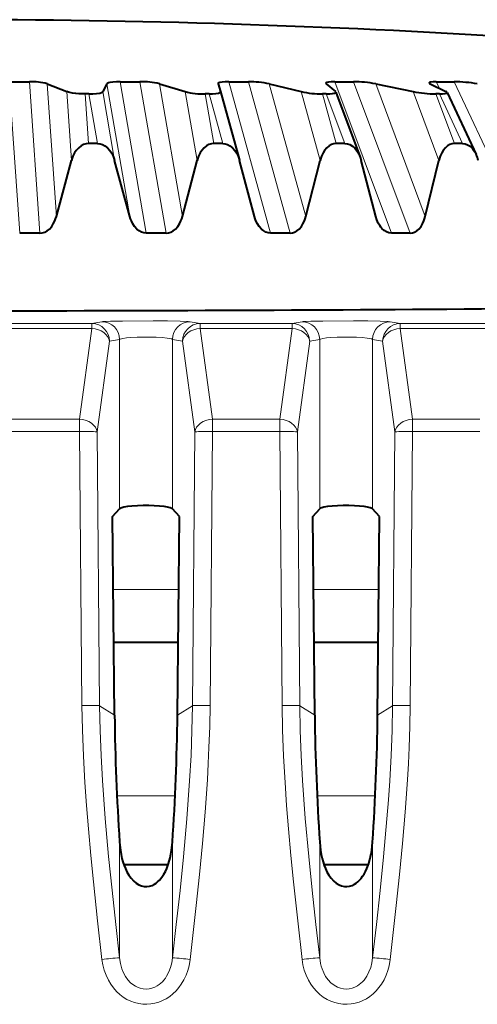
# Model space of a CAD drawing. Extents: x 0 to 420, y 0 to 297.
# Drawn here: x 165 to 171, y 251 to 262 of the extents above; entities that cross this region are included whole.
import ezdxf

# ---------------------------------------------------------------- set-up
doc = ezdxf.new("R2010")
doc.units = 0

msp = doc.modelspace()

# ---------------------------------------------------------------- linework, layer by layer
at = {"color": 7, "lineweight": 40}
for p, q in [((165.335342, 261.244263), (165.562302, 261.244263)), ((165.762024, 261.219879), (165.980865, 261.133484)), ((166.433014, 261.219879), (166.385834, 261.133484)), ((166.581131, 261.244263), (166.805206, 261.244263)), ((167.023727, 261.219879), (167.313217, 261.133484)), ((167.682495, 261.219879), (167.710815, 261.133484)), ((167.80545, 261.244263), (168.024185, 261.244263)), ((168.259125, 261.219879), (168.616119, 261.133484)), ((168.894562, 261.224487), (168.898438, 261.219879)), ((168.898438, 261.219879), (169.001968, 261.133484)), ((168.994919, 261.244263), (169.205917, 261.244263)), ((169.454697, 261.219879), (169.875244, 261.133484)), ((170.067551, 261.219879), (170.245148, 261.133484)), ((170.136475, 261.244263), (170.337433, 261.244263)), ((166.231125, 261.106232), (166.187973, 261.106232)), ((167.581711, 261.106232), (167.539352, 261.106232)), ((167.710938, 261.133148), (167.923096, 260.361298)), ((168.899887, 261.106232), (168.858765, 261.106232)), ((169.005981, 261.12854), (169.001968, 261.133484)), ((169.006165, 261.128143), (169.279861, 260.396393)), ((170.171204, 261.106232), (170.131775, 261.106232)), ((170.25766, 261.123779), (170.584427, 260.427124)), ((166.327652, 260.549133), (166.226334, 260.549133)), ((167.735138, 260.549133), (167.635666, 260.549133)), ((169.108536, 260.549133), (169.011993, 260.549133)), ((170.43277, 260.549133), (170.34024, 260.549133)), ((165.864944, 259.727417), (166.034622, 260.358734)), ((166.69101, 259.727417), (166.519669, 260.358734)), ((167.281723, 259.727417), (167.447571, 260.358734)), ((168.092728, 259.727417), (167.923798, 260.358734)), ((168.669373, 259.727417), (168.82959, 260.358734)), ((169.279861, 260.396393), (169.291748, 260.358734)), ((169.456421, 259.727417), (169.291748, 260.358734)), ((170.01268, 259.727417), (170.165512, 260.358734)), ((169.468246, 259.689941), (169.456421, 259.727417)), ((165.679703, 259.541809), (165.452744, 259.541809)), ((167.099487, 259.541809), (166.875412, 259.541809)), ((168.492142, 259.541809), (168.273407, 259.541809)), ((169.842407, 259.541809), (169.631409, 259.541809)), ((166.497757, 256.355011), (166.575836, 256.440826)), ((167.248093, 256.355011), (167.169998, 256.440826)), ((168.747757, 256.355011), (168.825836, 256.440826)), ((169.498077, 256.355011), (169.419998, 256.440826)), ((166.519638, 254.122787), (166.497757, 256.355011)), ((167.226196, 254.122787), (167.248093, 256.355011)), ((168.769638, 254.122787), (168.747757, 256.355011)), ((169.476196, 254.122787), (169.498077, 256.355011)), ((166.511612, 254.941589), (167.234222, 254.941589)), ((168.761612, 254.941589), (169.484222, 254.941589)), ((166.622742, 252.441589), (167.123093, 252.441589)), ((168.872742, 252.441589), (169.373093, 252.441589))]:
    msp.add_line(p, q, dxfattribs=at)
at = {"color": 7, "lineweight": 18}
for p, q in [((165.452744, 259.541809), (165.335342, 261.244263)), ((165.679703, 259.541809), (165.562302, 261.244263)), ((165.864944, 259.727417), (165.762024, 261.219879)), ((166.69101, 259.727417), (166.433014, 261.219879)), ((166.875412, 259.541809), (166.581131, 261.244263)), ((167.099487, 259.541809), (166.805206, 261.244263)), ((167.281723, 259.727417), (167.023727, 261.219879)), ((168.273407, 259.541809), (167.80545, 261.244263)), ((168.492142, 259.541809), (168.024185, 261.244263)), ((168.669373, 259.727417), (168.259125, 261.219879)), ((169.631409, 259.541809), (168.994919, 261.244263)), ((169.842407, 259.541809), (169.205917, 261.244263)), ((170.01268, 259.727417), (169.454697, 261.219879)), ((170.171295, 261.169983), (170.136475, 261.244263)), ((171.135483, 259.541809), (170.337433, 261.244263)), ((166.034622, 260.358734), (165.980865, 261.133484)), ((166.226334, 260.549103), (166.187973, 261.106232)), ((166.231125, 261.106232), (166.327652, 260.549103)), ((166.385834, 261.133484), (166.519669, 260.358734)), ((167.447571, 260.358734), (167.313217, 261.133484)), ((167.635666, 260.549103), (167.539352, 261.106232)), ((167.581711, 261.106232), (167.735138, 260.549103)), ((168.82959, 260.358734), (168.616119, 261.133484)), ((169.011993, 260.549103), (168.858765, 261.106232)), ((168.899887, 261.106232), (169.108536, 260.549103)), ((170.165512, 260.358734), (169.875244, 261.133484)), ((170.34024, 260.549103), (170.131775, 261.106232)), ((170.171204, 261.106232), (170.43277, 260.549103)), ((166.264664, 258.524261), (166.377777, 258.544617)), ((167.481171, 258.524261), (167.368057, 258.544617)), ((168.514664, 258.524261), (168.627777, 258.544617)), ((169.731171, 258.524261), (169.618057, 258.544617)), ((165.231171, 258.524261), (166.264664, 258.524261)), ((165.231171, 258.469391), (166.264664, 258.469391)), ((166.264664, 258.469391), (166.126724, 257.449799)), ((166.264664, 258.469391), (166.264664, 258.524261)), ((167.481171, 258.469391), (167.481171, 258.524261)), ((167.481171, 258.524261), (168.514664, 258.524261)), ((167.481171, 258.469391), (167.61911, 257.449799)), ((167.481171, 258.469391), (168.514664, 258.469391)), ((168.514664, 258.469391), (168.376724, 257.449799)), ((168.514664, 258.469391), (168.514664, 258.524261)), ((169.731171, 258.469391), (169.731171, 258.524261)), ((169.731171, 258.524261), (170.764664, 258.524261)), ((169.731171, 258.469391), (169.86911, 257.449799)), ((169.731171, 258.469391), (170.764664, 258.469391)), ((166.462723, 258.326752), (166.324783, 257.307159)), ((166.462723, 258.326752), (166.575836, 258.347107)), ((166.575836, 256.440826), (166.575836, 258.347107)), ((167.169998, 256.440826), (167.169998, 258.347107)), ((167.283112, 258.326752), (167.169998, 258.347107)), ((167.283112, 258.326752), (167.421051, 257.307159)), ((168.712723, 258.326752), (168.574783, 257.307159)), ((168.712723, 258.326752), (168.825836, 258.347107)), ((168.825836, 256.440826), (168.825836, 258.347107)), ((169.419998, 256.440826), (169.419998, 258.347107)), ((169.533112, 258.326752), (169.419998, 258.347107)), ((169.533112, 258.326752), (169.671051, 257.307159)), ((166.126724, 257.449799), (165.36911, 257.449799)), ((166.126724, 257.449799), (166.126724, 257.309967)), ((167.61911, 257.449799), (167.61911, 257.309967)), ((168.376724, 257.449799), (167.61911, 257.449799)), ((168.376724, 257.449799), (168.376724, 257.309967)), ((169.86911, 257.449799), (169.86911, 257.309967)), ((170.626724, 257.449799), (169.86911, 257.449799)), ((166.126724, 257.309967), (165.36911, 257.309967)), ((166.153168, 254.230042), (166.126724, 257.309967)), ((166.351212, 254.227234), (166.324783, 257.307159)), ((167.394623, 254.227234), (167.421051, 257.307159)), ((167.592682, 254.230042), (167.61911, 257.309967)), ((168.376724, 257.309967), (167.61911, 257.309967)), ((168.403168, 254.230042), (168.376724, 257.309967)), ((168.601212, 254.227234), (168.574783, 257.307159)), ((169.644623, 254.227234), (169.671051, 257.307159)), ((169.842682, 254.230042), (169.86911, 257.309967)), ((170.626724, 257.309967), (169.86911, 257.309967)), ((166.505798, 255.534531), (167.240036, 255.534531)), ((168.755798, 255.534531), (169.490036, 255.534531)), ((166.351212, 254.227234), (166.519638, 254.122787)), ((167.394623, 254.227234), (167.226196, 254.122787)), ((168.601212, 254.227234), (168.769638, 254.122787)), ((169.644623, 254.227234), (169.476196, 254.122787)), ((166.546249, 253.213669), (167.199585, 253.213669)), ((168.796249, 253.213669), (169.449585, 253.213669)), ((166.575836, 251.391876), (166.575836, 252.692886)), ((167.169998, 251.391876), (167.169998, 252.692886)), ((168.825836, 251.391876), (168.825836, 252.692886)), ((169.419998, 251.391876), (169.419998, 252.692886))]:
    msp.add_line(p, q, dxfattribs=at)
at = {"color": 7, "lineweight": 40}
for points in [[(166.581131, 261.244263), (166.539673, 261.243256), (166.500412, 261.240265), (166.465454, 261.234772), (166.449829, 261.230438), (166.443222, 261.227753), (166.434998, 261.222382), (166.433014, 261.219879)], [(167.80545, 261.244263), (167.764526, 261.243256), (167.730179, 261.240326), (167.702484, 261.235199), (167.691116, 261.231201), (167.684769, 261.227112), (167.682846, 261.224609), (167.68219, 261.222412), (167.682495, 261.219879)], [(168.994919, 261.244263), (168.955826, 261.243195), (168.92395, 261.240021), (168.906219, 261.236084), (168.899597, 261.233337), (168.895401, 261.230103), (168.894302, 261.22821), (168.894394, 261.224854)], [(170.136475, 261.244263), (170.100632, 261.243256), (170.074234, 261.240295), (170.062302, 261.237213), (170.058044, 261.235138), (170.05545, 261.232574), (170.054962, 261.231079), (170.055389, 261.228882)], [(166.187973, 261.106232), (166.118378, 261.108673), (166.082886, 261.111908), (166.045288, 261.117126), (166.001999, 261.126465), (165.980865, 261.133484)], [(166.231125, 261.106232), (166.274887, 261.10733), (166.316116, 261.110748), (166.352966, 261.117126), (166.37085, 261.122742), (166.378128, 261.126312), (166.383896, 261.130798), (166.385834, 261.133484)], [(167.581711, 261.106232), (167.622162, 261.107208), (167.656815, 261.110107), (167.689392, 261.116272), (167.702362, 261.121185), (167.708755, 261.125763), (167.710602, 261.12851), (167.710815, 261.133484)], [(168.899887, 261.106232), (168.938339, 261.107208), (168.969574, 261.110107), (168.988388, 261.113831), (168.99614, 261.116364), (169.004471, 261.121368), (169.006241, 261.124115), (169.006165, 261.128143)], [(170.171204, 261.106232), (170.207245, 261.107208), (170.234787, 261.110168), (170.249435, 261.113861), (170.254593, 261.116364), (170.25766, 261.119476), (170.258179, 261.121307), (170.25766, 261.123779)], [(166.226334, 260.549103), (166.198181, 260.546265), (166.170425, 260.53775), (166.143036, 260.523285), (166.115799, 260.501984), (166.088745, 260.472137), (166.069702, 260.443665), (166.051147, 260.406677), (166.042496, 260.384369), (166.034622, 260.358734)], [(166.327652, 260.549103), (166.355789, 260.546265), (166.38353, 260.53775), (166.410934, 260.523285), (166.438187, 260.501984), (166.465271, 260.472137), (166.484375, 260.443665), (166.503021, 260.406677), (166.511719, 260.384369), (166.519669, 260.358734)], [(167.635666, 260.549103), (167.608017, 260.546265), (167.580765, 260.53775), (167.553879, 260.523285), (167.527145, 260.501984), (167.50061, 260.472137), (167.481918, 260.443665), (167.463745, 260.406677), (167.455276, 260.384369), (167.447571, 260.358734)], [(167.735138, 260.549103), (167.762756, 260.546265), (167.789993, 260.53775), (167.816879, 260.523285), (167.843658, 260.501984), (167.87027, 260.472137), (167.889038, 260.443665), (167.907379, 260.406677), (167.915939, 260.384369), (167.923798, 260.358734)], [(169.011993, 260.549103), (168.985153, 260.546265), (168.95871, 260.53775), (168.932602, 260.523285), (168.906662, 260.501984), (168.880936, 260.472137), (168.862823, 260.443665), (168.845215, 260.406677), (168.837036, 260.384369), (168.82959, 260.358734)], [(169.108536, 260.549103), (169.136948, 260.545898), (169.164871, 260.536346), (169.192429, 260.52005), (169.219864, 260.49588), (169.233551, 260.480164), (169.247131, 260.461426), (169.263931, 260.432587), (169.279861, 260.396393)], [(170.34024, 260.549103), (170.314484, 260.546265), (170.289124, 260.53775), (170.264114, 260.523285), (170.239258, 260.501984), (170.2146, 260.472137), (170.197266, 260.443665), (170.18042, 260.406677), (170.165512, 260.358734)], [(170.43277, 260.549103), (170.460876, 260.545685), (170.48848, 260.535492), (170.515701, 260.518097), (170.542816, 260.492157), (170.556335, 260.475159), (170.569748, 260.454803), (170.584427, 260.427124)], [(165.679688, 259.542053), (165.706802, 259.544983), (165.733521, 259.553284), (165.759888, 259.567291), (165.786133, 259.587891), (165.812241, 259.616821), (165.830612, 259.644226), (165.84816, 259.678955), (165.856827, 259.701172), (165.864944, 259.727417)], [(166.875366, 259.542053), (166.848526, 259.544983), (166.822037, 259.553284), (166.795868, 259.567291), (166.769775, 259.587891), (166.743759, 259.616821), (166.725433, 259.644226), (166.70787, 259.678955), (166.699173, 259.701172), (166.69101, 259.727417)], [(167.099442, 259.542053), (167.12619, 259.544983), (167.152527, 259.553284), (167.178497, 259.567291), (167.204315, 259.587891), (167.229996, 259.616821), (167.248047, 259.644226), (167.265274, 259.678955), (167.273773, 259.701172), (167.281723, 259.727417)], [(168.273346, 259.542053), (168.247101, 259.544983), (168.221191, 259.553284), (168.195587, 259.567291), (168.170029, 259.587891), (168.144547, 259.616821), (168.126556, 259.644226), (168.109314, 259.678955), (168.100769, 259.701172), (168.092728, 259.727417)], [(168.492081, 259.542053), (168.518158, 259.544983), (168.543808, 259.553284), (168.569092, 259.567291), (168.594223, 259.587891), (168.619202, 259.616821), (168.636719, 259.644226), (168.653442, 259.678955), (168.661682, 259.701172), (168.669373, 259.727417)], [(169.631317, 259.542053), (169.604446, 259.545319), (169.578018, 259.554626), (169.55191, 259.570343), (169.525818, 259.593658), (169.512756, 259.608856), (169.499756, 259.626953), (169.483627, 259.654877), (169.468246, 259.689941)], [(169.842316, 259.542053), (169.867432, 259.544983), (169.892136, 259.553284), (169.916458, 259.567291), (169.940628, 259.587891), (169.9646, 259.616821), (169.981415, 259.644226), (169.997437, 259.678955), (170.005325, 259.701172), (170.01268, 259.727417)], [(167.169998, 256.440826), (167.164261, 256.44519), (167.144119, 256.453461), (167.11412, 256.460724), (167.07663, 256.466736), (167.023422, 256.472382), (166.966187, 256.476044), (166.90451, 256.477875), (166.840332, 256.477844), (166.77623, 256.4758), (166.714752, 256.471649), (166.663895, 256.466003), (166.621948, 256.45871), (166.600967, 256.453247), (166.585327, 256.447235), (166.575836, 256.440826)], [(169.419998, 256.440826), (169.414261, 256.44519), (169.394119, 256.453461), (169.36412, 256.460724), (169.32663, 256.466736), (169.273422, 256.472382), (169.216187, 256.476044), (169.15451, 256.477875), (169.090332, 256.477844), (169.02623, 256.4758), (168.964752, 256.471649), (168.913895, 256.466003), (168.871948, 256.45871), (168.850967, 256.453247), (168.835327, 256.447235), (168.825836, 256.440826)], [(166.575836, 252.692886), (166.585297, 252.601456), (166.592865, 252.555954), (166.602615, 252.510818), (166.613449, 252.470642), (166.62645, 252.431061), (166.640503, 252.395477), (166.656815, 252.36087), (166.678864, 252.322418), (166.704803, 252.286331), (166.734818, 252.253937), (166.762375, 252.231384), (166.792801, 252.213135), (166.822052, 252.201508), (166.852783, 252.195023), (166.882385, 252.194092), (166.911713, 252.198273), (166.940262, 252.207397), (166.967163, 252.220795), (166.985931, 252.233154), (167.003601, 252.247253), (167.022964, 252.265778), (167.040634, 252.285812), (167.05806, 252.309006), (167.073792, 252.333435), (167.090469, 252.363708), (167.105133, 252.39502), (167.127411, 252.454559), (167.144394, 252.515686), (167.153656, 252.559647), (167.160904, 252.603928), (167.169998, 252.692886)], [(168.825836, 252.692886), (168.835297, 252.601456), (168.842865, 252.555954), (168.852615, 252.510818), (168.863449, 252.470642), (168.87645, 252.431061), (168.890503, 252.395477), (168.906815, 252.36087), (168.928864, 252.322418), (168.954803, 252.286331), (168.984818, 252.253937), (169.012375, 252.231384), (169.042801, 252.213135), (169.072052, 252.201508), (169.102783, 252.195023), (169.132385, 252.194092), (169.161713, 252.198273), (169.190262, 252.207397), (169.217163, 252.220795), (169.235931, 252.233154), (169.253601, 252.247253), (169.272964, 252.265778), (169.290634, 252.285812), (169.30806, 252.309006), (169.323792, 252.333435), (169.340469, 252.363708), (169.355133, 252.39502), (169.377411, 252.454559), (169.394394, 252.515686), (169.403656, 252.559647), (169.410904, 252.603928), (169.419998, 252.692886)]]:
    msp.add_lwpolyline(points, dxfattribs=at)
at = {"color": 7, "lineweight": 18}
for points in [[(167.368057, 258.544617), (167.345245, 258.546936), (167.255127, 258.550842), (167.115082, 258.55365), (166.953781, 258.555023), (166.609604, 258.553345), (166.474884, 258.550354), (166.423126, 258.548279), (166.387894, 258.545898), (166.377777, 258.544617)], [(169.618057, 258.544617), (169.595245, 258.546936), (169.505127, 258.550842), (169.365082, 258.55365), (169.203781, 258.555023), (168.859604, 258.553345), (168.724884, 258.550354), (168.673126, 258.548279), (168.637894, 258.545898), (168.627777, 258.544617)], [(167.169998, 258.347107), (167.157959, 258.352234), (167.137222, 258.357025), (167.108826, 258.361328), (167.053314, 258.366699), (166.987656, 258.370422), (166.849487, 258.372528), (166.77269, 258.370911), (166.701782, 258.36734), (166.651917, 258.363068), (166.612335, 258.357697), (166.583542, 258.35083), (166.575836, 258.347107)], [(169.419998, 258.347107), (169.407959, 258.352234), (169.387222, 258.357025), (169.358826, 258.361328), (169.303314, 258.366699), (169.237656, 258.370422), (169.099487, 258.372528), (169.02269, 258.370911), (168.951782, 258.36734), (168.901917, 258.363068), (168.862335, 258.357697), (168.833542, 258.35083), (168.825836, 258.347107)], [(166.153168, 254.230042), (166.158142, 253.956116), (166.169128, 253.661255), (166.185516, 253.363449), (166.203522, 253.103699), (166.224548, 252.84285), (166.251648, 252.543472), (166.281189, 252.2453), (166.32814, 251.807358), (166.377777, 251.373489)], [(166.351212, 254.227234), (166.356461, 253.947662), (166.367081, 253.667282), (166.382599, 253.385681), (166.397095, 253.173401), (166.413727, 252.960144), (166.452194, 252.531555), (166.490601, 252.152283), (166.532593, 251.767639), (166.575836, 251.391876)], [(167.169998, 251.391876), (167.213196, 251.767151), (167.254974, 252.149673), (167.293365, 252.528641), (167.331772, 252.956421), (167.34845, 253.170517), (167.363052, 253.384201), (167.378708, 253.667603), (167.389389, 253.948547), (167.394623, 254.227234)], [(167.368057, 251.373489), (167.436661, 251.980194), (167.473083, 252.328171), (167.50676, 252.678421), (167.536575, 253.029144), (167.562286, 253.395004), (167.572571, 253.576675), (167.580887, 253.757309), (167.588699, 253.994415), (167.592682, 254.230042)], [(168.403168, 254.230042), (168.408142, 253.956116), (168.419128, 253.661255), (168.435516, 253.363449), (168.453522, 253.103699), (168.474548, 252.84285), (168.501648, 252.543472), (168.531189, 252.2453), (168.57814, 251.807358), (168.627777, 251.373489)], [(168.601212, 254.227234), (168.606461, 253.947662), (168.617081, 253.667282), (168.632599, 253.385681), (168.647095, 253.173401), (168.663727, 252.960144), (168.702194, 252.531555), (168.740601, 252.152283), (168.782593, 251.767639), (168.825836, 251.391876)], [(169.419998, 251.391876), (169.463196, 251.767151), (169.504974, 252.149673), (169.543365, 252.528641), (169.581772, 252.956421), (169.59845, 253.170517), (169.613052, 253.384201), (169.628708, 253.667603), (169.639389, 253.948547), (169.644623, 254.227234)], [(169.618057, 251.373489), (169.686661, 251.980194), (169.723083, 252.328171), (169.75676, 252.678421), (169.786591, 253.029144), (169.812286, 253.395004), (169.822571, 253.576675), (169.830887, 253.757309), (169.838699, 253.994415), (169.842682, 254.230042)], [(166.377777, 251.373489), (166.387527, 251.313324), (166.402695, 251.253922), (166.423508, 251.195831), (166.450119, 251.139725), (166.476547, 251.095413), (166.507034, 251.053452), (166.54155, 251.014359), (166.577301, 250.980942), (166.616318, 250.951019), (166.658325, 250.925095), (166.700729, 250.904587), (166.745148, 250.888504), (166.791122, 250.877167), (166.8367, 250.870941), (166.882721, 250.869537), (166.928619, 250.873001), (166.973709, 250.88121), (167.017639, 250.894012), (167.059952, 250.911163), (167.101181, 250.932877), (167.139954, 250.958435), (167.175995, 250.987411), (167.210556, 251.020889), (167.241776, 251.057205), (167.269608, 251.095901), (167.298584, 251.145111), (167.322617, 251.196533), (167.341797, 251.249603), (167.356262, 251.303802), (167.368057, 251.373489)], [(166.575836, 251.391876), (166.585556, 251.329102), (166.593109, 251.29837), (166.602539, 251.268265), (166.6203, 251.224701), (166.642487, 251.183701), (166.669159, 251.146057), (166.700195, 251.112686), (166.736359, 251.083893), (166.755905, 251.071915), (166.776291, 251.061722), (166.808197, 251.050064), (166.841248, 251.04303), (166.874908, 251.040863), (166.908569, 251.04361), (166.940033, 251.050766), (166.970413, 251.062103), (166.999283, 251.077347), (167.018997, 251.090576), (167.037643, 251.105499), (167.056458, 251.123276), (167.073883, 251.142639), (167.090042, 251.163651), (167.104706, 251.185913), (167.129593, 251.233582), (167.148621, 251.284439), (167.162003, 251.337479), (167.169998, 251.391876)], [(168.627777, 251.373489), (168.637527, 251.313324), (168.652695, 251.253922), (168.673508, 251.195831), (168.700119, 251.139725), (168.726547, 251.095413), (168.757034, 251.053452), (168.79155, 251.014359), (168.827301, 250.980942), (168.866318, 250.951019), (168.908325, 250.925095), (168.950729, 250.904587), (168.995148, 250.888504), (169.041122, 250.877167), (169.0867, 250.870941), (169.132721, 250.869537), (169.178619, 250.873001), (169.223709, 250.88121), (169.267639, 250.894012), (169.309952, 250.911163), (169.351181, 250.932877), (169.389954, 250.958435), (169.425995, 250.987411), (169.460556, 251.020889), (169.491776, 251.057205), (169.519608, 251.095901), (169.548584, 251.145111), (169.572617, 251.196533), (169.591797, 251.249603), (169.606262, 251.303802), (169.618057, 251.373489)], [(168.825836, 251.391876), (168.835556, 251.329102), (168.843109, 251.29837), (168.852539, 251.268265), (168.8703, 251.224701), (168.892487, 251.183701), (168.919159, 251.146057), (168.950195, 251.112686), (168.986359, 251.083893), (169.005905, 251.071915), (169.026291, 251.061722), (169.058197, 251.050064), (169.091248, 251.04303), (169.124908, 251.040863), (169.158569, 251.04361), (169.190033, 251.050766), (169.220413, 251.062103), (169.249283, 251.077347), (169.268997, 251.090576), (169.287643, 251.105499), (169.306458, 251.123276), (169.323883, 251.142639), (169.340042, 251.163651), (169.354706, 251.185913), (169.379593, 251.233582), (169.398621, 251.284439), (169.412003, 251.337479), (169.419998, 251.391876)]]:
    msp.add_lwpolyline(points, dxfattribs=at)
at = {"color": 7, "lineweight": 40}
for centre, radius, start, end in [((164.622925, 158.741638), 103.199938, 82.844109, 90.000003), ((165.584045, 260.546783), 0.697154, 75.188485, 91.785592), ((166.817017, 260.324677), 0.919319, 76.997324, 90.736153), ((168.024185, 260.080811), 1.16335, 78.345378, 89.999647), ((169.192184, 259.820862), 1.423539, 79.372617, 89.447208), ((170.076096, 261.244781), 0.026227, 217.564738, 251.085571), ((170.307999, 259.550568), 1.694147, 80.16716, 89.004291), ((167.528748, 261.999908), 0.893437, 256.031113, 270.679711), ((168.86113, 262.235168), 1.128878, 257.461348, 269.880524), ((170.149231, 262.486908), 1.380926, 258.556186, 269.276271), ((170.235443, 261.107483), 0.02766, 36.263318, 69.563018), ((170.240356, 260.267487), 0.379314, 13.918652, 24.886974), ((164.622192, 1073.749634), 815.081259, 270.000052, 270.874016), ((192.068008, 254.41626), 25.550193, 180.658125, 183.867562), ((141.677826, 254.41626), 25.550193, 356.13244, 359.341871), ((194.318008, 254.41626), 25.550193, 180.658125, 183.867562), ((143.927826, 254.41626), 25.550193, 356.13244, 359.341871)]:
    msp.add_arc(centre, radius, start, end, dxfattribs=at)
at = {"color": 7, "lineweight": 18}
for centre, radius, start, end in [((164.622238, 1073.736816), 815.068448, 270.000045, 270.874241), ((166.375885, 258.34494), 0.199836, 0.619785, 89.454441), ((167.369949, 258.34494), 0.199836, 90.545543, 179.38022), ((168.625885, 258.34494), 0.199836, 0.619785, 89.454441), ((169.619949, 258.34494), 0.199836, 90.545543, 179.38022), ((166.262726, 258.324554), 0.199868, 0.630221, 89.445712), ((168.512726, 258.324554), 0.199868, 0.630221, 89.445712), ((166.721405, 248.884155), 2.512433, 93.322166, 97.85931), ((167.024429, 248.884171), 2.512431, 82.140675, 86.677826), ((168.971405, 248.884155), 2.512433, 93.322166, 97.85931), ((169.274429, 248.884171), 2.512431, 82.140675, 86.677826)]:
    msp.add_arc(centre, radius, start, end, dxfattribs=at)
for centre, major_axis, ratio, start_param, end_param in [((166.264664, 258.32431), (0.198196, -0.02681), 0.722249, 0.201825435, 1.668197595), ((167.481171, 258.32431), (-0.198196, -0.02681), 0.722249, 4.614987337, 6.081359496), ((167.481171, 258.32431), (-0.036087, -0.196716), 0.990065, 3.324840744, 4.879958222), ((168.514664, 258.32431), (0.198196, -0.02681), 0.722249, 0.201825435, 1.668197595), ((169.731171, 258.32431), (-0.198196, -0.02681), 0.722249, 4.614987337, 6.081359496), ((169.731171, 258.32431), (-0.036087, -0.196716), 0.990065, 3.324840744, 4.879958222), ((166.126724, 257.304749), (0.198196, -0.02681), 0.722249, 0.201825435, 1.668197595), ((167.61911, 257.304749), (-0.198196, -0.02681), 0.722249, 4.614987337, 6.081359496), ((168.376724, 257.304749), (0.198196, -0.02681), 0.722249, 0.201825435, 1.668197595), ((169.86911, 257.304749), (-0.198196, -0.02681), 0.722249, 4.614987337, 6.081359496), ((166.126724, 257.304749), (0.199997, 0.001709), 0.026176, 0.139139416, 1.570571535), ((167.61911, 257.304749), (-0.199997, 0.001709), 0.026176, 4.71261351, 6.144045628), ((168.376724, 257.304749), (0.199997, 0.001709), 0.026176, 0.139139416, 1.570571535), ((169.86911, 257.304749), (-0.199997, 0.001709), 0.026176, 4.71261351, 6.144045628), ((166.153168, 254.224808), (0.199997, 0.001709), 0.026176, 0.139139416, 1.570571535), ((167.592682, 254.224808), (-0.199997, 0.001709), 0.026176, 4.71261351, 6.144045628), ((168.403168, 254.224808), (0.199997, 0.001709), 0.026176, 0.139139416, 1.570571535), ((169.842682, 254.224808), (-0.199997, 0.001709), 0.026176, 4.71261351, 6.144045628)]:
    msp.add_ellipse(centre, major_axis=major_axis, ratio=ratio, start_param=start_param, end_param=end_param, dxfattribs=at)

doc.saveas('drawing.dxf')
